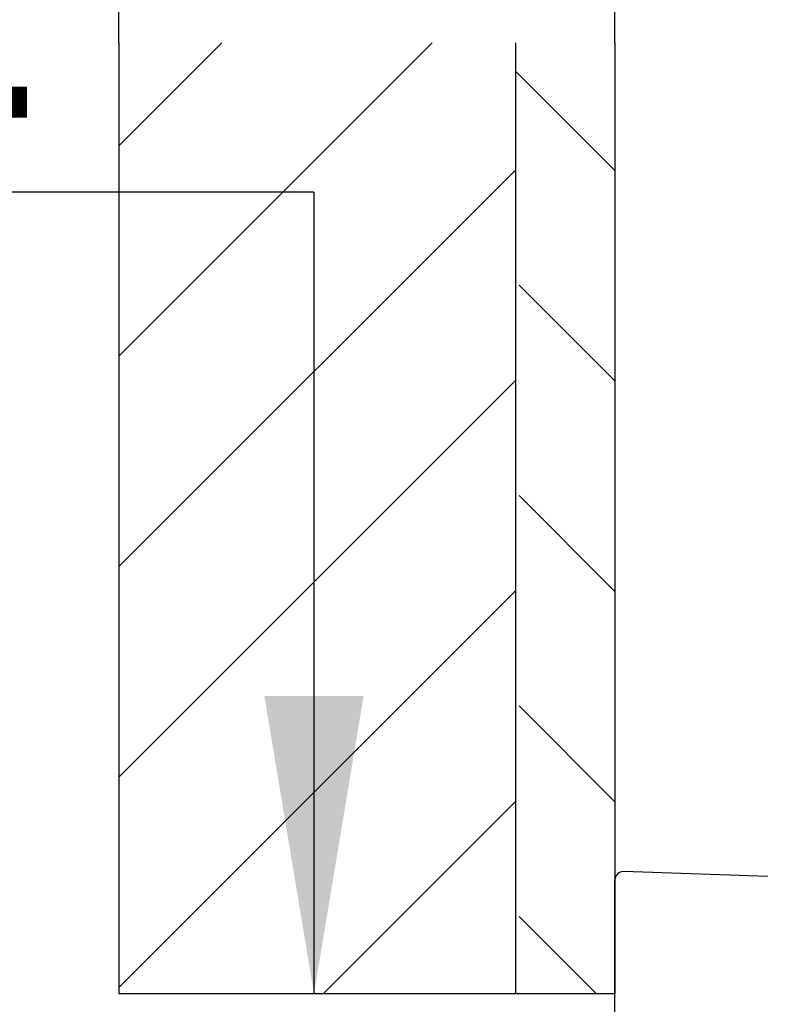
# Model space of a CAD drawing. Units: millimetres. Extents: x 6 to 204, y 5 to 291.
# Drawn here: x 46 to 61, y 158 to 178 of the extents above; entities that cross this region are included whole.
import ezdxf
from ezdxf.enums import TextEntityAlignment as Align

# ---------------------------------------------------------------- set-up
doc = ezdxf.new("R2010")
doc.units = ezdxf.units.MM
for name, color, linetype in [('Default', 7, 'Continuous'), ('Layer3', 7, 'Continuous'), ('Layer51', 7, 'Continuous')]:
    doc.layers.add(name, color=color, linetype=linetype)
doc.styles.add('SEACAD_Arial', font='arial.ttf')
doc.styles.add('SEACAD_Solid_Edge_ANSI1_Symbols', font='semeca1.ttf')
doc.dimstyles.new('TPI_1_3', dxfattribs={"dimtxt": 6, "dimasz": 6, "dimexe": 3, "dimexo": 0, "dimgap": 1.5, "dimtad": 0, "dimtih": 1, "dimtoh": 1, "dimdec": 0, "dimlfac": 3, "dimtxsty": 'SEACAD_Arial', "dimblk1": '_SE_FILLED', "dimblk2": '_SE_FILLED', "dimsah": 1, "dimcen": 3, "dimadec": 0, "dimazin": 0, "dimtfac": 0.7, "dimtdec": 3, "dimtofl": 0, "dimtmove": 0, "dimatfit": 3, "dimfxl": 1, "dimarcsym": 0})

# ---------------------------------------------------------------- blocks, each defined once
blk = doc.blocks.new('DMBLK439')
at = {"layer": 'Layer3', "linetype": 'Continuous'}
for points in [[(17.28522622688523, 199.0377326059946), (17.28522622688523, 197.0377325886099), (23.2852262790393, 198.0377325973023)], [(64.2852263311934, 199.0377326059946), (58.28522627903933, 198.0377325973023), (64.2852263311934, 197.0377325886099)]]:
    blk.add_hatch(color=7, dxfattribs=at).paths.add_polyline_path(points)
at = {"layer": 'Layer3', "color": 7, "linetype": 'Continuous'}
for p, q in [((23.2852262790393, 169.4154704174507), (23.2852262790393, 201.0377326233793)), ((58.28522627903933, 177.6378529992609), (58.28522627903933, 201.0377326233793)), ((11.28522617473117, 198.0377325973023), (23.2852262790393, 198.0377325973023)), ((58.28522627903933, 198.0377325973023), (70.28522638334746, 198.0377325973023))]:
    blk.add_line(p, q, dxfattribs=at)
at = {"layer": 'Layer3', "color": 7, "linetype": 'Continuous', "style": 'SEACAD_Arial'}
for s, p in [('105', (41.58087852745815, 201.0377325973023)), ('75 -', (25.90261765789293, 201.0377325973023))]:
    blk.add_text(s, height=6, dxfattribs=at).set_placement(p, align=Align.TOP_LEFT)
blk = doc.blocks.new('_SE_FILLED')
at = {"color": 0}
blk.add_line((0, 0), (-1, 0), dxfattribs=at)
blk.add_solid([(0, 0), (-1, -0.1665), (-1, 0.1665), (0, 0)], dxfattribs=at)
blk = doc.blocks.new('DMBLK443')
at = {"layer": 'Layer3', "linetype": 'Continuous'}
for points in [[(42.28522622688526, 187.3035916352678), (42.28522622688526, 185.3035916178831), (48.28522627903932, 186.3035916265755)], [(64.2852263311934, 187.3035916352678), (58.28522627903933, 186.3035916265755), (64.2852263311934, 185.3035916178831)]]:
    blk.add_hatch(color=7, dxfattribs=at).paths.add_polyline_path(points)
at = {"layer": 'Layer3', "color": 7, "linetype": 'Continuous'}
for p, q in [((48.28522627903932, 177.6378529992609), (48.28522627903932, 189.3035916526525)), ((58.28522627903933, 177.6378529992609), (58.28522627903933, 189.3035916526525)), ((48.28522627903932, 186.3035916265755), (21.62317832662576, 186.3035916265755)), ((70.28522638334746, 186.3035916265755), (58.28522627903934, 186.3035916265755))]:
    blk.add_line(p, q, dxfattribs=at)
at = {"layer": 'Layer3', "color": 7, "linetype": 'Continuous', "style": 'SEACAD_Arial'}
for s, p in [('5', (23.7231772435705, 193.8035916265755)), ('- 50', (30.81882941748354, 193.8035916265755))]:
    blk.add_text(s, height=6, dxfattribs=at).set_placement(p, align=Align.TOP_LEFT)
blk = doc.blocks.new('DMBLK453')
at = {"layer": 'Layer3', "linetype": 'Continuous'}
for points in [[(53.21883714799002, 164.4671716697533), (51.21883713060533, 164.4671716697533), (52.21883713929768, 158.4671716175992)], [(53.21883714799002, 104.7371607406203), (52.21883713929768, 110.7371607927744), (51.21883713060533, 104.7371607406203)]]:
    blk.add_hatch(color=7, dxfattribs=at).paths.add_polyline_path(points)
at = {"layer": 'Layer3', "color": 7, "linetype": 'Continuous'}
for p, q in [((52.21883713929768, 174.6308448694665), (13.30991223185177, 174.6308448694665)), ((52.21883713929768, 174.6308448694665), (52.21883713929768, 158.4671716175992)), ((48.28522644046858, 110.7371607927744), (55.21883716537471, 110.7371607927744)), ((52.21883713929768, 110.7371607927744), (52.21883713929768, 98.73716068846626))]:
    blk.add_line(p, q, dxfattribs=at)
for s, style, p in [('O', 'SEACAD_Solid_Edge_ANSI1_Symbols', (15.40991262809478, 182.1308448694665)), ('143', 'SEACAD_Arial', (23.45201789125268, 182.1308448694665)), ('1', 'SEACAD_Arial', (42.4231849393076, 182.1308448694665)), ('u', 'SEACAD_Solid_Edge_ANSI1_Symbols', (38.73897441299181, 182.1308448694665))]:
    blk.add_text(s, height=6, dxfattribs=dict(at, style=style)).set_placement(p, align=Align.TOP_LEFT)

msp = doc.modelspace()

# ---------------------------------------------------------------- hatches: boundary and pattern name
at = {"layer": 'Layer51', "linetype": 'Continuous'}
h = msp.add_hatch(dxfattribs=at)
h.set_pattern_fill('LINE', scale=0.9448818897637796, angle=45, style=0)
h.set_pattern_definition([(45, (0, 0), (-2.121320343559643, 2.121320343559643), [])])
h.paths.add_polyline_path([(56.28522627904001, 158.4671716175992), (56.28522627903943, 177.637852999261), (48.28522627903934, 177.6378529992609), (48.28522627903932, 158.4671716175992)])
h = msp.add_hatch(dxfattribs=at)
h.set_pattern_fill('LINE', scale=0.9448818897637796, angle=-45, style=0)
h.set_pattern_definition([(-45, (0, 0), (2.121320343559643, 2.121320343559643), [])])
h.paths.add_polyline_path([(58.28522627903929, 177.6378529992609), (56.2852262790394, 177.6378529992609), (56.28522627903953, 174.408699046809), (56.35189294570613, 174.408699046809), (56.35189294570613, 173.9656443801424), (56.35189294570613, 158.4671716175992), (58.2852262790393, 158.4671716175992)])

# ---------------------------------------------------------------- linework, layer by layer
at = {"layer": 'Default', "color": 7, "linetype": 'Continuous'}
for p, q in [((61.36699885154541, 160.8278813355563), (58.45770952848974, 160.9294759573915)), ((58.28522627903933, 108.4414209241519), (58.28522627903933, 160.762910819555))]:
    msp.add_line(p, q, dxfattribs=at)
msp.add_arc((58.45189294570598, 160.762910819555), 0.1666666666666697, 87.99999999996069, 180, dxfattribs=at)
at = {"layer": 'Layer51', "color": 7, "linetype": 'Continuous'}
for p, q in [((48.28522627903932, 177.6378529992609), (48.28522627903932, 158.4671716175992)), ((56.28522627904001, 158.4671716175992), (56.28522627903943, 177.637852999261)), ((58.28522627903933, 177.6378529992609), (58.28522627903933, 158.4671716175992)), ((58.28522627903933, 158.4671716175992), (48.28522627903934, 158.4671716175992))]:
    msp.add_line(p, q, dxfattribs=at)

# ---------------------------------------------------------------- dimensions: what is measured, and where the dimension line sits
at = {"layer": 'Layer3', "color": 7, "linetype": 'Continuous'}
for base, p1, p2, text, picture, middle in [((58.28522627903933, 198.0377325973023), (23.2852262790393, 169.4154704174507), (58.28522627903933, 177.6378529992609), '\\A1;75 - <>', 'DMBLK439', (40.78522635354511, 198.0377325973023)), ((48.28522627903932, 186.3035916265755), (58.28522627903933, 177.6378529992609), (48.28522627903932, 177.6378529992609), '\\A1;5 {} - 50', 'DMBLK443', (47.39709028704876, 186.3035916265755))]:
    dim = msp.add_linear_dim(base=base, p1=p1, p2=p2, text=text, dimstyle='TPI_1_3', dxfattribs=at)
    dim.commit()
    dim.dimension.update_dxf_attribs({"geometry": picture, "text_midpoint": middle, "dimtype": 160})
dim = msp.add_linear_dim(base=(52.21883713929768, 110.7371607927744), p1=(48.28522627903934, 158.4671716175992), p2=(41.61855961237267, 110.7371607927744), angle=90, text='\\A1;%%C <> %%P1', dimstyle='TPI_1_3', override={"dimtmove": 1}, dxfattribs=at)
dim.commit()
dim.dimension.update_dxf_attribs({"geometry": 'DMBLK453', "text_midpoint": (13.30991223185177, 174.6308448694665), "dimtype": 160})

doc.saveas('drawing.dxf')
